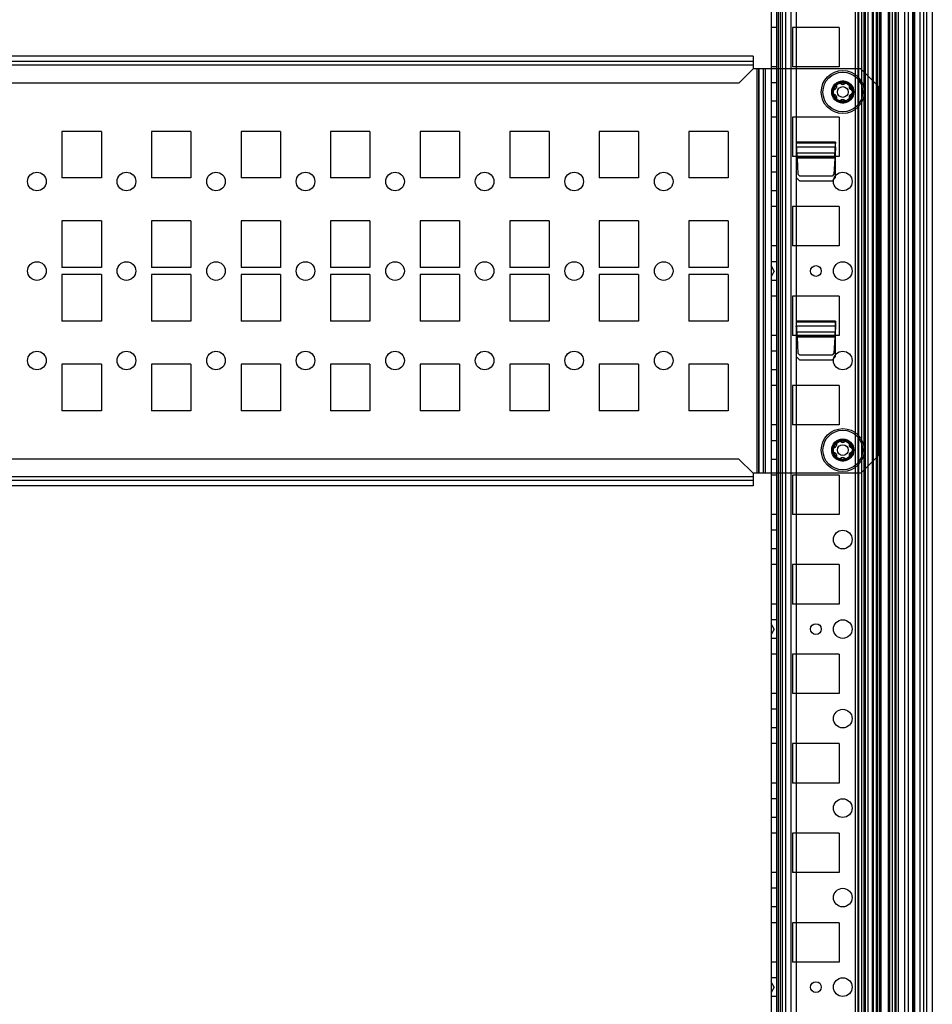
# Model space of a CAD drawing. Units: millimetres. Extents: x 613 to 1113, y 198 to 2202.
# Drawn here: x 858 to 1113, y 995 to 1270 of the extents above; entities that cross this region are included whole.
import ezdxf

# ---------------------------------------------------------------- set-up
doc = ezdxf.new("R2010")
doc.units = ezdxf.units.MM
doc.header["$LTSCALE"] = 156.430609
doc.layers.get('0').update_dxf_attribs({"linetype": 'CONTINUOUS'})

msp = doc.modelspace()

# ---------------------------------------------------------------- linework, layer by layer
at = {"color": 7, "linetype": 'Continuous'}
for p, q in [((1068.2, 2194.02), (1068.2, 205.02)), ((1091.65, 2186.89), (1091.65, 212.14)), ((1092.36, 2186.89), (1092.36, 212.14)), ((1093.42, 2186.89), (1093.42, 212.14)), ((1094.49, 2186.89), (1094.49, 212.14)), ((1096.46, 212.14), (1096.46, 2186.89)), ((1096.81, 212.14), (1096.81, 2186.89)), ((1097.52, 2186.89), (1097.52, 212.14)), ((1097.88, 2186.89), (1097.88, 212.14)), ((1098.59, 212.14), (1098.59, 2186.89)), ((1098.94, 212.14), (1098.94, 2186.89)), ((1100.9, 2186.89), (1100.9, 212.14)), ((1101.2, 2186.89), (1101.2, 212.14)), ((1101.96, 2186.89), (1101.96, 212.14)), ((1102.7, 2186.89), (1102.7, 212.14)), ((1103.03, 2186.89), (1103.03, 212.14)), ((1103.7, 2186.89), (1103.7, 212.14)), ((1110.7, 2186.89), (1110.7, 212.14)), ((1111.7, 211.78), (1111.7, 2187.22)), ((1113.2, 2186.89), (1113.2, 212.14)), ((1070.2, 2179.02), (1070.2, 220.02)), ((1072.25, 2161.77), (1072.25, 237.27)), ((1073.7, 2161.77), (1073.7, 237.27)), ((1075.3, 237.27), (1075.3, 2161.77)), ((1094.2, 235.12), (1094.2, 2163.92)), ((1095.2, 2161.77), (1095.2, 237.27)), ((1106.5, 2161.77), (1106.5, 237.27)), ((1107.7, 2161.77), (1107.7, 237.27)), ((1108, 2161.77), (1108, 237.27)), ((1108.2, 2161.77), (1108.2, 237.27)), ((1109.7, 2161.77), (1109.7, 237.27)), ((1105.52, 237.93), (1105.52, 2161.1)), ((1071.25, 2156.02), (1071.3, 199.02)), ((1069.72, 2155.84), (1069.7, 243.32)), ((1070.7, 2153.52), (1070.7, 245.52)), ((1092.7, 244.42), (1092.7, 2154.62)), ((1069.7, 1267.52), (1068.2, 1267.52)), ((1087.2, 1267.52), (1074.2, 1267.52)), ((1074.2, 1267.52), (1074.2, 1256.52)), ((1087.2, 1267.52), (1087.2, 1256.52)), ((1063.2, 1259.52), (663.2, 1259.52)), ((1063.2, 1259.52), (1063.2, 1256.02)), ((1063.2, 1258.02), (663.2, 1258.02)), ((1063.2, 1257.02), (663.2, 1257.02)), ((1063.2, 1256.02), (1059.2, 1252.02)), ((1093.2, 1256.02), (1063.2, 1256.02)), ((1064.2, 1256.02), (1064.2, 1143.02)), ((1064.63, 1256.02), (1064.63, 1143.02)), ((1064.77, 1256.02), (1064.77, 1143.02)), ((1065.93, 1256.02), (1065.93, 1143.02)), ((1066.07, 1143.02), (1066.07, 1256.02)), ((1066.51, 1256.02), (1066.51, 1143.02)), ((1069.7, 1256.52), (1068.2, 1256.52)), ((1087.2, 1256.52), (1074.2, 1256.52)), ((1098.2, 1251.02), (1093.2, 1256.02)), ((1059.2, 1252.02), (667.2, 1252.02)), ((1069.7, 1252.12), (1068.2, 1252.12)), ((1086.45, 1251.68), (1086.45, 1250.82)), ((1087.2, 1252.12), (1087.41, 1252.03)), ((1087.29, 1252.06), (1087.2, 1252.12)), ((1087.89, 1251.72), (1087.29, 1252.06)), ((1087.41, 1252.03), (1087.54, 1251.92)), ((1087.74, 1251.8), (1087.89, 1251.73)), ((1087.89, 1251.72), (1087.95, 1251.68)), ((1088.45, 1251.68), (1088.51, 1251.72)), ((1088.5, 1251.73), (1088.91, 1251.95)), ((1088.65, 1251.8), (1088.5, 1251.73)), ((1089.1, 1252.06), (1088.51, 1251.72)), ((1088.99, 1252.03), (1088.85, 1251.92)), ((1088.91, 1251.95), (1088.99, 1252.03)), ((1089.2, 1252.12), (1088.99, 1252.03)), ((1089.2, 1252.12), (1089.1, 1252.06)), ((1089.63, 1252.16), (1089.55, 1252.19)), ((1089.73, 1252.11), (1089.83, 1252.03)), ((1091, 1249.52), (1089.83, 1252.03)), ((1089.95, 1251.68), (1089.95, 1250.82)), ((1085.21, 1249.7), (1085.19, 1249.52)), ((1085.21, 1249.34), (1085.19, 1249.52)), ((1085.21, 1249.65), (1085.21, 1249.7)), ((1085.21, 1249.34), (1086.06, 1247.67)), ((1085.45, 1249.95), (1086.14, 1250.35)), ((1085.45, 1249.09), (1086.14, 1248.69)), ((1086.17, 1250.37), (1086.2, 1250.38)), ((1086.17, 1248.67), (1086.2, 1248.65)), ((1089.83, 1247.01), (1091, 1249.52)), ((1090.23, 1250.37), (1090.2, 1250.38)), ((1090.2, 1250.38), (1090.26, 1250.35)), ((1090.2, 1248.65), (1090.26, 1248.69)), ((1090.23, 1248.67), (1090.2, 1248.65)), ((1090.91, 1249.97), (1090.26, 1250.35)), ((1090.91, 1249.07), (1090.26, 1248.69)), ((1090.95, 1249.96), (1090.77, 1250.09)), ((1090.95, 1249.08), (1090.77, 1248.95)), ((1090.95, 1249.95), (1090.91, 1249.97)), ((1090.95, 1249.09), (1090.91, 1249.07)), ((1090.93, 1249.52), (1091, 1249.52)), ((1098.2, 1251.02), (1098.2, 1148.02)), ((1069.7, 1246.92), (1068.2, 1246.92)), ((1086.45, 1248.22), (1086.45, 1247.35)), ((1087.2, 1246.92), (1087.41, 1247.01)), ((1087.29, 1246.98), (1087.2, 1246.92)), ((1087.89, 1247.32), (1087.29, 1246.98)), ((1087.41, 1247.01), (1087.54, 1247.12)), ((1087.49, 1247.08), (1087.41, 1247.01)), ((1087.89, 1247.31), (1087.49, 1247.08)), ((1087.74, 1247.24), (1087.89, 1247.31)), ((1087.95, 1247.35), (1087.89, 1247.32)), ((1088.51, 1247.32), (1088.45, 1247.35)), ((1088.65, 1247.24), (1088.5, 1247.31)), ((1089.1, 1246.98), (1088.51, 1247.32)), ((1088.99, 1247.01), (1088.85, 1247.12)), ((1089.2, 1246.92), (1088.99, 1247.01)), ((1089.1, 1246.98), (1089.2, 1246.92)), ((1089.63, 1246.88), (1089.55, 1246.85)), ((1089.64, 1246.87), (1089.83, 1247.01)), ((1089.78, 1246.99), (1089.83, 1247.01)), ((1089.78, 1246.98), (1089.83, 1247.01)), ((1089.95, 1248.22), (1089.95, 1247.35)), ((1069.7, 1242.52), (1068.2, 1242.52)), ((1087.2, 1242.52), (1074.2, 1242.52)), ((1074.2, 1242.52), (1074.2, 1231.52)), ((1087.2, 1242.52), (1087.2, 1231.52)), ((870.2, 1238.52), (870.2, 1225.52)), ((881.2, 1238.52), (870.2, 1238.52)), ((881.2, 1238.52), (881.2, 1225.52)), ((895.2, 1238.52), (895.2, 1225.52)), ((906.2, 1238.52), (895.2, 1238.52)), ((906.2, 1238.52), (906.2, 1225.52)), ((920.2, 1238.52), (920.2, 1225.52)), ((931.2, 1238.52), (920.2, 1238.52)), ((931.2, 1238.52), (931.2, 1225.52)), ((956.2, 1238.52), (945.2, 1238.52)), ((945.2, 1238.52), (945.2, 1225.52)), ((956.2, 1238.52), (956.2, 1225.52)), ((981.2, 1238.52), (970.2, 1238.52)), ((970.2, 1238.52), (970.2, 1225.52)), ((981.2, 1238.52), (981.2, 1225.52)), ((1006.2, 1238.52), (995.2, 1238.52)), ((995.2, 1238.52), (995.2, 1225.52)), ((1006.2, 1238.52), (1006.2, 1225.52)), ((1031.2, 1238.52), (1020.2, 1238.52)), ((1020.2, 1238.52), (1020.2, 1225.52)), ((1031.2, 1238.52), (1031.2, 1225.52)), ((1056.2, 1238.52), (1045.2, 1238.52)), ((1045.2, 1238.52), (1045.2, 1225.52)), ((1056.2, 1238.52), (1056.2, 1225.52)), ((1086.2, 1235.55), (1075.2, 1235.55)), ((1075.2, 1235.55), (1075.2, 1235.15)), ((1086.19, 1235.23), (1075.2, 1235.23)), ((1075.2, 1235.15), (1075.2, 1225.62)), ((1075.22, 1235.15), (1075.42, 1231.37)), ((1085.98, 1231.37), (1086.18, 1235.15)), ((1086.2, 1235.55), (1086.2, 1235.15)), ((1086.2, 1225.62), (1086.2, 1235.15)), ((1086.2, 1234.13), (1075.2, 1234.13)), ((1086.03, 1232.43), (1075.36, 1232.43)), ((1069.7, 1231.52), (1068.2, 1231.52)), ((1087.2, 1231.52), (1074.2, 1231.52)), ((1085.98, 1231.37), (1075.42, 1231.37)), ((1075.42, 1231.37), (1075.43, 1231.01)), ((1085.96, 1231.01), (1075.43, 1231.01)), ((1075.43, 1231.01), (1075.67, 1226.55)), ((1085.96, 1231.01), (1085.72, 1226.55)), ((1085.98, 1231.37), (1085.96, 1231.01)), ((1069.7, 1227.12), (1068.2, 1227.12)), ((1076.2, 1226.02), (1075.67, 1226.55)), ((1085.72, 1226.55), (1085.2, 1226.02)), ((881.2, 1225.52), (870.2, 1225.52)), ((906.2, 1225.52), (895.2, 1225.52)), ((931.2, 1225.52), (920.2, 1225.52)), ((956.2, 1225.52), (945.2, 1225.52)), ((981.2, 1225.52), (970.2, 1225.52)), ((1006.2, 1225.52), (995.2, 1225.52)), ((1031.2, 1225.52), (1020.2, 1225.52)), ((1056.2, 1225.52), (1045.2, 1225.52)), ((1076.2, 1224.62), (1075.2, 1225.62)), ((1085.2, 1226.02), (1076.2, 1226.02)), ((1085.2, 1224.62), (1076.2, 1224.62)), ((1086.2, 1225.62), (1085.2, 1224.62)), ((1069.7, 1221.92), (1068.2, 1221.92)), ((1069.7, 1217.52), (1068.2, 1217.52)), ((1087.2, 1217.52), (1074.2, 1217.52)), ((1074.2, 1217.52), (1074.2, 1206.52)), ((1087.2, 1217.52), (1087.2, 1206.52)), ((870.2, 1213.52), (870.2, 1200.52)), ((881.2, 1213.52), (870.2, 1213.52)), ((881.2, 1213.52), (881.2, 1200.52)), ((895.2, 1213.52), (895.2, 1200.52)), ((906.2, 1213.52), (895.2, 1213.52)), ((906.2, 1213.52), (906.2, 1200.52)), ((920.2, 1213.52), (920.2, 1200.52)), ((931.2, 1213.52), (920.2, 1213.52)), ((931.2, 1213.52), (931.2, 1200.52)), ((956.2, 1213.52), (945.2, 1213.52)), ((945.2, 1213.52), (945.2, 1200.52)), ((956.2, 1213.52), (956.2, 1200.52)), ((981.2, 1213.52), (970.2, 1213.52)), ((970.2, 1213.52), (970.2, 1200.52)), ((981.2, 1213.52), (981.2, 1200.52)), ((1006.2, 1213.52), (995.2, 1213.52)), ((995.2, 1213.52), (995.2, 1200.52)), ((1006.2, 1213.52), (1006.2, 1200.52)), ((1031.2, 1213.52), (1020.2, 1213.52)), ((1020.2, 1213.52), (1020.2, 1200.52)), ((1031.2, 1213.52), (1031.2, 1200.52)), ((1056.2, 1213.52), (1045.2, 1213.52)), ((1045.2, 1213.52), (1045.2, 1200.52)), ((1056.2, 1213.52), (1056.2, 1200.52)), ((1069.7, 1206.52), (1068.2, 1206.52)), ((1087.2, 1206.52), (1074.2, 1206.52)), ((1069.7, 1202.12), (1068.2, 1202.12)), ((881.2, 1200.52), (870.2, 1200.52)), ((906.2, 1200.52), (895.2, 1200.52)), ((931.2, 1200.52), (920.2, 1200.52)), ((956.2, 1200.52), (945.2, 1200.52)), ((981.2, 1200.52), (970.2, 1200.52)), ((1006.2, 1200.52), (995.2, 1200.52)), ((1031.2, 1200.52), (1020.2, 1200.52)), ((1056.2, 1200.52), (1045.2, 1200.52)), ((1069.06, 1199.52), (1068.2, 1201.02)), ((1069.06, 1199.52), (1068.2, 1198.02)), ((870.2, 1198.52), (870.2, 1185.52)), ((881.2, 1198.52), (870.2, 1198.52)), ((881.2, 1198.52), (881.2, 1185.52)), ((906.2, 1198.52), (895.2, 1198.52)), ((895.2, 1198.52), (895.2, 1185.52)), ((906.2, 1198.52), (906.2, 1185.52)), ((931.2, 1198.52), (920.2, 1198.52)), ((920.2, 1198.52), (920.2, 1185.52)), ((931.2, 1198.52), (931.2, 1185.52)), ((956.2, 1198.52), (945.2, 1198.52)), ((945.2, 1198.52), (945.2, 1185.52)), ((956.2, 1198.52), (956.2, 1185.52)), ((981.2, 1198.52), (970.2, 1198.52)), ((970.2, 1198.52), (970.2, 1185.52)), ((981.2, 1198.52), (981.2, 1185.52)), ((1006.2, 1198.52), (995.2, 1198.52)), ((995.2, 1198.52), (995.2, 1185.52)), ((1006.2, 1198.52), (1006.2, 1185.52)), ((1031.2, 1198.52), (1020.2, 1198.52)), ((1020.2, 1198.52), (1020.2, 1185.52)), ((1031.2, 1198.52), (1031.2, 1185.52)), ((1056.2, 1198.52), (1045.2, 1198.52)), ((1045.2, 1198.52), (1045.2, 1185.52)), ((1056.2, 1198.52), (1056.2, 1185.52)), ((1069.7, 1196.92), (1068.2, 1196.92)), ((1069.7, 1192.52), (1068.2, 1192.52)), ((1087.2, 1192.52), (1074.2, 1192.52)), ((1074.2, 1192.52), (1074.2, 1181.52)), ((1087.2, 1192.52), (1087.2, 1181.52)), ((881.2, 1185.52), (870.2, 1185.52)), ((906.2, 1185.52), (895.2, 1185.52)), ((931.2, 1185.52), (920.2, 1185.52)), ((956.2, 1185.52), (945.2, 1185.52)), ((981.2, 1185.52), (970.2, 1185.52)), ((1006.2, 1185.52), (995.2, 1185.52)), ((1031.2, 1185.52), (1020.2, 1185.52)), ((1056.2, 1185.52), (1045.2, 1185.52)), ((1086.2, 1185.55), (1075.2, 1185.55)), ((1075.2, 1185.55), (1075.2, 1185.15)), ((1086.2, 1185.55), (1086.2, 1185.15)), ((1086.19, 1185.23), (1075.2, 1185.23)), ((1075.2, 1185.15), (1075.2, 1175.62)), ((1086.2, 1184.13), (1075.2, 1184.13)), ((1075.22, 1185.15), (1075.42, 1181.37)), ((1086.18, 1185.15), (1085.98, 1181.37)), ((1086.2, 1175.62), (1086.2, 1185.15)), ((1069.7, 1181.52), (1068.2, 1181.52)), ((1087.2, 1181.52), (1074.2, 1181.52)), ((1086.03, 1182.43), (1075.36, 1182.43)), ((1085.98, 1181.37), (1075.36, 1181.37)), ((1075.42, 1181.37), (1075.43, 1181.01)), ((1085.96, 1181.01), (1075.43, 1181.01)), ((1075.43, 1181.01), (1075.67, 1176.55)), ((1085.96, 1181.01), (1085.72, 1176.55)), ((1085.98, 1181.37), (1085.96, 1181.01)), ((1069.7, 1177.12), (1068.2, 1177.12)), ((1076.2, 1174.62), (1075.2, 1175.62)), ((1076.2, 1176.02), (1075.67, 1176.55)), ((1085.2, 1176.02), (1076.2, 1176.02)), ((1085.2, 1174.62), (1076.2, 1174.62)), ((1085.72, 1176.55), (1085.2, 1176.02)), ((1086.2, 1175.62), (1085.2, 1174.62)), ((870.2, 1173.52), (870.2, 1160.52)), ((881.2, 1173.52), (870.2, 1173.52)), ((881.2, 1173.52), (881.2, 1160.52)), ((906.2, 1173.52), (895.2, 1173.52)), ((895.2, 1173.52), (895.2, 1160.52)), ((906.2, 1173.52), (906.2, 1160.52)), ((931.2, 1173.52), (920.2, 1173.52)), ((920.2, 1173.52), (920.2, 1160.52)), ((931.2, 1173.52), (931.2, 1160.52)), ((956.2, 1173.52), (945.2, 1173.52)), ((945.2, 1173.52), (945.2, 1160.52)), ((956.2, 1173.52), (956.2, 1160.52)), ((981.2, 1173.52), (970.2, 1173.52)), ((970.2, 1173.52), (970.2, 1160.52)), ((981.2, 1173.52), (981.2, 1160.52)), ((1006.2, 1173.52), (995.2, 1173.52)), ((995.2, 1173.52), (995.2, 1160.52)), ((1006.2, 1173.52), (1006.2, 1160.52)), ((1031.2, 1173.52), (1020.2, 1173.52)), ((1020.2, 1173.52), (1020.2, 1160.52)), ((1031.2, 1173.52), (1031.2, 1160.52)), ((1056.2, 1173.52), (1045.2, 1173.52)), ((1045.2, 1173.52), (1045.2, 1160.52)), ((1056.2, 1173.52), (1056.2, 1160.52)), ((1069.7, 1171.92), (1068.2, 1171.92)), ((1069.7, 1167.52), (1068.2, 1167.52)), ((1087.2, 1167.52), (1074.2, 1167.52)), ((1074.2, 1167.52), (1074.2, 1156.52)), ((1087.2, 1167.52), (1087.2, 1156.52)), ((881.2, 1160.52), (870.2, 1160.52)), ((906.2, 1160.52), (895.2, 1160.52)), ((931.2, 1160.52), (920.2, 1160.52)), ((956.2, 1160.52), (945.2, 1160.52)), ((981.2, 1160.52), (970.2, 1160.52)), ((1006.2, 1160.52), (995.2, 1160.52)), ((1031.2, 1160.52), (1020.2, 1160.52)), ((1056.2, 1160.52), (1045.2, 1160.52)), ((1069.7, 1156.52), (1068.2, 1156.52)), ((1087.2, 1156.52), (1074.2, 1156.52)), ((1069.7, 1152.12), (1068.2, 1152.12)), ((1085.19, 1149.52), (1085.21, 1149.7)), ((1085.19, 1149.52), (1085.21, 1149.34)), ((1086.05, 1151.36), (1085.21, 1149.7)), ((1085.45, 1149.95), (1086.14, 1150.35)), ((1086.17, 1150.37), (1086.2, 1150.38)), ((1086.45, 1151.68), (1086.45, 1150.82)), ((1087.2, 1152.12), (1087.41, 1152.03)), ((1087.29, 1152.06), (1087.2, 1152.12)), ((1087.89, 1151.72), (1087.29, 1152.06)), ((1087.41, 1152.03), (1087.54, 1151.92)), ((1087.74, 1151.8), (1087.89, 1151.73)), ((1087.89, 1151.72), (1087.95, 1151.68)), ((1088.45, 1151.68), (1088.51, 1151.72)), ((1088.5, 1151.73), (1088.91, 1151.95)), ((1088.65, 1151.8), (1088.5, 1151.73)), ((1089.1, 1152.06), (1088.51, 1151.72)), ((1088.99, 1152.03), (1088.85, 1151.92)), ((1088.91, 1151.95), (1088.99, 1152.03)), ((1089.2, 1152.12), (1088.99, 1152.03)), ((1089.1, 1152.06), (1089.2, 1152.12)), ((1089.63, 1152.16), (1089.55, 1152.19)), ((1089.73, 1152.11), (1089.83, 1152.03)), ((1091, 1149.52), (1089.83, 1152.03)), ((1089.83, 1147.01), (1091, 1149.52)), ((1089.95, 1151.68), (1089.95, 1150.82)), ((1090.23, 1150.37), (1090.2, 1150.38)), ((1090.2, 1150.38), (1090.26, 1150.35)), ((1090.91, 1149.97), (1090.26, 1150.35)), ((1090.95, 1149.96), (1090.77, 1150.09)), ((1090.95, 1149.95), (1090.91, 1149.97)), ((1090.93, 1149.52), (1091, 1149.52)), ((1059.2, 1147.02), (667.2, 1147.02)), ((1063.2, 1143.02), (1059.2, 1147.02)), ((1069.7, 1146.92), (1068.2, 1146.92)), ((1085.21, 1149.39), (1085.21, 1149.34)), ((1085.21, 1149.34), (1086.06, 1147.67)), ((1085.45, 1149.09), (1086.14, 1148.69)), ((1086.17, 1148.67), (1086.2, 1148.65)), ((1086.45, 1148.22), (1086.45, 1147.35)), ((1087.2, 1146.92), (1087.41, 1147.01)), ((1087.29, 1146.98), (1087.2, 1146.92)), ((1087.89, 1147.32), (1087.29, 1146.98)), ((1087.41, 1147.01), (1087.54, 1147.12)), ((1087.49, 1147.08), (1087.41, 1147.01)), ((1087.89, 1147.31), (1087.49, 1147.08)), ((1087.74, 1147.24), (1087.89, 1147.31)), ((1087.95, 1147.35), (1087.89, 1147.32)), ((1088.51, 1147.32), (1088.45, 1147.35)), ((1088.65, 1147.24), (1088.5, 1147.31)), ((1089.1, 1146.98), (1088.51, 1147.32)), ((1088.99, 1147.01), (1088.85, 1147.12)), ((1089.2, 1146.92), (1088.99, 1147.01)), ((1089.2, 1146.92), (1089.1, 1146.98)), ((1089.63, 1146.88), (1089.55, 1146.85)), ((1089.64, 1146.87), (1089.83, 1147.01)), ((1089.78, 1146.98), (1089.83, 1147.01)), ((1089.78, 1146.99), (1089.83, 1147.01)), ((1089.95, 1148.22), (1089.95, 1147.35)), ((1090.2, 1148.65), (1090.26, 1148.69)), ((1090.23, 1148.67), (1090.2, 1148.65)), ((1090.91, 1149.07), (1090.26, 1148.69)), ((1090.95, 1149.08), (1090.77, 1148.95)), ((1090.95, 1149.09), (1090.91, 1149.07)), ((1098.2, 1148.02), (1093.2, 1143.02)), ((1063.2, 1142.02), (663.2, 1142.02)), ((1093.2, 1143.02), (1063.2, 1143.02)), ((1063.2, 1143.02), (1063.2, 1139.52)), ((1069.7, 1142.52), (1068.2, 1142.52)), ((1087.2, 1142.52), (1074.2, 1142.52)), ((1074.2, 1142.52), (1074.2, 1131.52)), ((1087.2, 1142.52), (1087.2, 1131.52)), ((1063.2, 1141.02), (663.2, 1141.02)), ((1063.2, 1139.52), (663.2, 1139.52)), ((1069.7, 1131.52), (1068.2, 1131.52)), ((1087.2, 1131.52), (1074.2, 1131.52)), ((1069.7, 1127.12), (1068.2, 1127.12)), ((1069.7, 1121.92), (1068.2, 1121.92)), ((1069.7, 1117.52), (1068.2, 1117.52)), ((1087.2, 1117.52), (1074.2, 1117.52)), ((1074.2, 1117.52), (1074.2, 1106.52)), ((1087.2, 1117.52), (1087.2, 1106.52)), ((1069.7, 1106.52), (1068.2, 1106.52)), ((1087.2, 1106.52), (1074.2, 1106.52)), ((1069.7, 1102.12), (1068.2, 1102.12)), ((1069.06, 1099.52), (1068.2, 1101.02)), ((1069.06, 1099.52), (1068.2, 1098.02)), ((1069.7, 1096.92), (1068.2, 1096.92)), ((1069.7, 1092.52), (1068.2, 1092.52)), ((1087.2, 1092.52), (1074.2, 1092.52)), ((1074.2, 1092.52), (1074.2, 1081.52)), ((1087.2, 1092.52), (1087.2, 1081.52)), ((1069.7, 1081.52), (1068.2, 1081.52)), ((1087.2, 1081.52), (1074.2, 1081.52)), ((1069.7, 1077.12), (1068.2, 1077.12)), ((1069.7, 1071.92), (1068.2, 1071.92)), ((1069.7, 1067.52), (1068.2, 1067.52)), ((1087.2, 1067.52), (1074.2, 1067.52)), ((1074.2, 1067.52), (1074.2, 1056.52)), ((1087.2, 1067.52), (1087.2, 1056.52)), ((1069.7, 1056.52), (1068.2, 1056.52)), ((1087.2, 1056.52), (1074.2, 1056.52)), ((1069.7, 1052.12), (1068.2, 1052.12)), ((1069.7, 1046.92), (1068.2, 1046.92)), ((1069.7, 1042.52), (1068.2, 1042.52)), ((1087.2, 1042.52), (1074.2, 1042.52)), ((1074.2, 1042.52), (1074.2, 1031.52)), ((1087.2, 1042.52), (1087.2, 1031.52)), ((1069.7, 1031.52), (1068.2, 1031.52)), ((1087.2, 1031.52), (1074.2, 1031.52)), ((1069.7, 1027.12), (1068.2, 1027.12)), ((1069.7, 1021.92), (1068.2, 1021.92)), ((1069.7, 1017.52), (1068.2, 1017.52)), ((1087.2, 1017.52), (1074.2, 1017.52)), ((1074.2, 1017.52), (1074.2, 1006.52)), ((1087.2, 1017.52), (1087.2, 1006.52)), ((1069.7, 1006.52), (1068.2, 1006.52)), ((1087.2, 1006.52), (1074.2, 1006.52)), ((1069.7, 1002.12), (1068.2, 1002.12)), ((1069.06, 999.52), (1068.2, 1001.02)), ((1069.06, 999.52), (1068.2, 998.02)), ((1069.7, 996.92), (1068.2, 996.92))]:
    msp.add_line(p, q, dxfattribs=at)
for points in [[(1089.55, 1252.19), (1087.7, 1252.3), (1086.04, 1251.35), (1085.21, 1249.7)], [(1087.89, 1251.73), (1087.49, 1251.95), (1087.41, 1252.03)], [(1089.55, 1252.19), (1089.6, 1252.16), (1089.64, 1252.12), (1089.66, 1252.06)], [(1089.83, 1252.03), (1089.69, 1252.12), (1089.55, 1252.19)], [(1089.66, 1252.06), (1089.73, 1252.06), (1089.78, 1252.05), (1089.83, 1252.03)], [(1085.21, 1249.65), (1085.23, 1249.58), (1085.26, 1249.52)], [(1085.21, 1249.34), (1085.21, 1249.39), (1085.23, 1249.46), (1085.26, 1249.52)], [(1085.63, 1250.09), (1085.8, 1250.16), (1085.99, 1250.27), (1086.16, 1250.38)], [(1086.13, 1250.36), (1085.98, 1250.27), (1085.82, 1250.17), (1085.63, 1250.09)], [(1085.63, 1248.95), (1085.8, 1248.88), (1085.99, 1248.77), (1086.16, 1248.66)], [(1086.13, 1248.68), (1085.98, 1248.77), (1085.82, 1248.87), (1085.63, 1248.95)], [(1090.77, 1250.09), (1090.59, 1250.16), (1090.4, 1250.27), (1090.23, 1250.38)], [(1090.77, 1248.95), (1090.59, 1248.88), (1090.4, 1248.77), (1090.23, 1248.66)], [(1091.2, 1249.52), (1091.17, 1249.69), (1091.11, 1249.8), (1090.95, 1249.96)], [(1091.2, 1249.52), (1091.17, 1249.35), (1091.11, 1249.24), (1090.95, 1249.08)], [(1086.05, 1247.68), (1087.71, 1246.74), (1089.55, 1246.85)], [(1088.5, 1247.31), (1088.91, 1247.08), (1088.99, 1247.01)], [(1089.55, 1246.85), (1089.7, 1246.92), (1089.83, 1247.01)], [(1089.55, 1246.85), (1089.6, 1246.88), (1089.64, 1246.92), (1089.66, 1246.98)], [(1089.78, 1246.99), (1089.73, 1246.97), (1089.66, 1246.98)], [(1089.55, 1152.19), (1087.69, 1152.3), (1086.06, 1151.36)], [(1085.21, 1149.7), (1085.21, 1149.65), (1085.23, 1149.58), (1085.26, 1149.52)], [(1085.21, 1149.39), (1085.23, 1149.46), (1085.26, 1149.52)], [(1085.63, 1150.09), (1085.8, 1150.16), (1085.99, 1150.27), (1086.16, 1150.38)], [(1086.13, 1150.36), (1085.98, 1150.27), (1085.82, 1150.17), (1085.63, 1150.09)], [(1087.89, 1151.73), (1087.49, 1151.95), (1087.41, 1152.03)], [(1089.55, 1152.19), (1089.6, 1152.16), (1089.64, 1152.12), (1089.66, 1152.06)], [(1089.83, 1152.03), (1089.69, 1152.12), (1089.55, 1152.19)], [(1089.66, 1152.06), (1089.73, 1152.06), (1089.78, 1152.05), (1089.83, 1152.03)], [(1090.77, 1150.09), (1090.59, 1150.16), (1090.4, 1150.27), (1090.23, 1150.38)], [(1091.2, 1149.52), (1091.17, 1149.69), (1091.11, 1149.8), (1090.95, 1149.96)], [(1091.2, 1149.52), (1091.17, 1149.35), (1091.11, 1149.24), (1090.95, 1149.08)], [(1085.63, 1148.95), (1085.8, 1148.88), (1085.99, 1148.77), (1086.16, 1148.66)], [(1086.13, 1148.68), (1085.98, 1148.77), (1085.82, 1148.87), (1085.63, 1148.95)], [(1086.05, 1147.68), (1087.71, 1146.74), (1089.55, 1146.85)], [(1088.5, 1147.31), (1088.91, 1147.08), (1088.99, 1147.01)], [(1089.55, 1146.85), (1089.7, 1146.92), (1089.83, 1147.01)], [(1089.55, 1146.85), (1089.6, 1146.88), (1089.64, 1146.92), (1089.66, 1146.98)], [(1089.78, 1146.99), (1089.73, 1146.97), (1089.66, 1146.98)], [(1090.77, 1148.95), (1090.59, 1148.88), (1090.4, 1148.77), (1090.23, 1148.66)]]:
    msp.add_lwpolyline(points, dxfattribs=at)
for centre, radius in [((1088.2, 1249.52), 6), ((1088.2, 1249.52), 5.54), ((1088.2, 1249.52), 3.1), ((1088.2, 1249.52), 2.6), ((1088.2, 1249.52), 1.5), ((863.2, 1224.52), 2.6), ((888.2, 1224.52), 2.6), ((913.2, 1224.52), 2.6), ((938.2, 1224.52), 2.6), ((963.2, 1224.52), 2.6), ((988.2, 1224.52), 2.6), ((1013.2, 1224.52), 2.6), ((1038.2, 1224.52), 2.6), ((1088.2, 1224.52), 2.6), ((863.2, 1199.52), 2.6), ((888.2, 1199.52), 2.6), ((913.2, 1199.52), 2.6), ((938.2, 1199.52), 2.6), ((963.2, 1199.52), 2.6), ((988.2, 1199.52), 2.6), ((1013.2, 1199.52), 2.6), ((1038.2, 1199.52), 2.6), ((1088.2, 1199.52), 2.6), ((1080.7, 1199.52), 1.5), ((863.2, 1174.52), 2.6), ((888.2, 1174.52), 2.6), ((913.2, 1174.52), 2.6), ((938.2, 1174.52), 2.6), ((963.2, 1174.52), 2.6), ((988.2, 1174.52), 2.6), ((1013.2, 1174.52), 2.6), ((1038.2, 1174.52), 2.6), ((1088.2, 1174.52), 2.6), ((1088.2, 1149.52), 6), ((1088.2, 1149.52), 5.54), ((1088.2, 1149.52), 3.1), ((1088.2, 1149.52), 2.6), ((1088.2, 1149.52), 1.5), ((1088.2, 1124.52), 2.6), ((1080.7, 1099.52), 1.5), ((1088.2, 1099.52), 2.6), ((1088.2, 1074.52), 2.6), ((1088.2, 1049.52), 2.6), ((1088.2, 1024.52), 2.6), ((1080.7, 999.52), 1.5), ((1088.2, 999.52), 2.6)]:
    msp.add_circle(centre, radius, dxfattribs=at)
for centre, radius, start, end in [((1088.43, 1249.11), 3.27, 66.7213, 172.7401), ((1088.2, 1249.52), 3, 65.7922, 294.2078), ((1086.95, 1251.68), 0.5, 60, 180), ((1088.2, 1252.12), 0.5, 240, 300), ((1089.45, 1251.68), 0.5, 0, 120), ((1088.2, 1249.52), 3, 294.2078, 65.7922), ((1089.2, 1251.25), 1, 50.8847, 69.1159), ((1087.72, 1249.52), 3.27, 305.9349, 54.0639), ((1088.43, 1249.93), 3.27, 187.2598, 293.6623), ((1085.7, 1249.52), 0.5, 120, 240), ((1085.95, 1250.82), 0.5, 300, 0), ((1085.95, 1248.22), 0.5, 0, 60), ((1090.45, 1250.82), 0.5, 180, 240), ((1090.45, 1248.22), 0.5, 120, 180), ((1090.7, 1249.52), 0.5, 300, 60), ((1086.95, 1247.35), 0.5, 180, 300), ((1088.2, 1246.92), 0.5, 60, 120), ((1089.45, 1247.35), 0.5, 240, 360), ((1089.2, 1247.79), 1, 290.8848, 309.1159), ((1088.43, 1149.11), 3.27, 66.7213, 172.7401), ((1088.2, 1149.52), 3, 65.7922, 294.2078), ((1088.2, 1149.52), 3, 294.2078, 65.7922), ((1088.43, 1149.93), 3.27, 187.2598, 293.6623), ((1085.7, 1149.52), 0.5, 120, 240), ((1085.95, 1150.82), 0.5, 300, 360), ((1086.95, 1151.68), 0.5, 60, 180), ((1088.2, 1152.12), 0.5, 240, 300), ((1089.45, 1151.68), 0.5, 0, 120), ((1089.2, 1151.25), 1, 50.8847, 69.1159), ((1087.72, 1149.52), 3.27, 305.9349, 54.0639), ((1090.45, 1150.82), 0.5, 180, 240), ((1090.7, 1149.52), 0.5, 300, 60), ((1085.95, 1148.22), 0.5, 0, 60), ((1086.95, 1147.35), 0.5, 180, 300), ((1088.2, 1146.92), 0.5, 60, 120), ((1089.45, 1147.35), 0.5, 240, 360), ((1089.2, 1147.79), 1, 290.8848, 309.1159), ((1090.45, 1148.22), 0.5, 120, 180)]:
    msp.add_arc(centre, radius, start, end, dxfattribs=at)
for points, knots in [([(1089.66, 1252.06), (1089.2, 1252.25), (1088.19, 1252.43), (1086.74, 1251.97), (1085.66, 1250.94), (1085.32, 1250), (1085.26, 1249.52)], [0, 0, 0, 0, 0.256934, 0.506954, 0.753078, 1, 1, 1, 1]), ([(1085.26, 1249.52), (1085.33, 1250.02), (1085.68, 1250.98), (1086.81, 1252), (1088.24, 1252.42), (1089.22, 1252.24), (1089.66, 1252.06)], [0, 0, 0, 0, 0.257179, 0.507327, 0.753311, 1, 1, 1, 1]), ([(1090.93, 1249.52), (1090.93, 1249.84), (1090.83, 1250.49), (1090.39, 1251.38), (1089.93, 1251.86), (1089.66, 1252.06)], [0, 0, 0, 0, 0.33325, 0.659788, 1, 1, 1, 1]), ([(1085.26, 1249.52), (1085.33, 1249.02), (1085.68, 1248.06), (1086.81, 1247.03), (1088.24, 1246.61), (1089.22, 1246.79), (1089.66, 1246.98)], [0, 0, 0, 0, 0.257179, 0.507327, 0.753311, 1, 1, 1, 1]), ([(1089.66, 1246.98), (1089.2, 1246.78), (1088.19, 1246.61), (1086.74, 1247.07), (1085.66, 1248.1), (1085.32, 1249.04), (1085.26, 1249.52)], [0, 0, 0, 0, 0.256934, 0.506954, 0.753078, 1, 1, 1, 1]), ([(1090.93, 1249.52), (1090.93, 1249.19), (1090.83, 1248.54), (1090.39, 1247.65), (1089.93, 1247.18), (1089.66, 1246.98)], [0, 0, 0, 0, 0.33325, 0.659788, 1, 1, 1, 1]), ([(1089.66, 1152.06), (1089.2, 1152.25), (1088.19, 1152.43), (1086.74, 1151.97), (1085.66, 1150.94), (1085.32, 1150), (1085.26, 1149.52)], [0, 0, 0, 0, 0.256934, 0.506954, 0.753078, 1, 1, 1, 1]), ([(1085.26, 1149.52), (1085.33, 1150.02), (1085.68, 1150.98), (1086.81, 1152), (1088.24, 1152.42), (1089.22, 1152.24), (1089.66, 1152.06)], [0, 0, 0, 0, 0.257179, 0.507327, 0.753311, 1, 1, 1, 1]), ([(1085.26, 1149.52), (1085.33, 1149.02), (1085.68, 1148.06), (1086.81, 1147.03), (1088.24, 1146.61), (1089.22, 1146.79), (1089.66, 1146.98)], [0, 0, 0, 0, 0.257179, 0.507327, 0.753311, 1, 1, 1, 1]), ([(1089.66, 1146.98), (1089.2, 1146.78), (1088.19, 1146.61), (1086.74, 1147.07), (1085.66, 1148.1), (1085.32, 1149.04), (1085.26, 1149.52)], [0, 0, 0, 0, 0.256934, 0.506954, 0.753078, 1, 1, 1, 1]), ([(1090.93, 1149.52), (1090.93, 1149.84), (1090.83, 1150.49), (1090.39, 1151.38), (1089.93, 1151.86), (1089.66, 1152.06)], [0, 0, 0, 0, 0.33325, 0.659788, 1, 1, 1, 1]), ([(1090.93, 1149.52), (1090.93, 1149.19), (1090.83, 1148.54), (1090.39, 1147.65), (1089.93, 1147.18), (1089.66, 1146.98)], [0, 0, 0, 0, 0.33325, 0.659788, 1, 1, 1, 1])]:
    msp.add_open_spline(points, degree=3, knots=knots, dxfattribs=at)
for points in [[(1086.45, 1251.68), (1086.47, 1251.92), (1086.73, 1252.27), (1086.95, 1252.18)], [(1087.41, 1252.03), (1087.18, 1252.17), (1086.64, 1252.31), (1086.6, 1252.04)], [(1088.99, 1252.03), (1089.22, 1252.17), (1089.75, 1252.31), (1089.8, 1252.04)], [(1089.95, 1251.68), (1089.93, 1251.92), (1089.66, 1252.27), (1089.45, 1252.18)], [(1085.63, 1250.09), (1085.41, 1249.99), (1085.2, 1249.76), (1085.2, 1249.52)], [(1085.2, 1249.52), (1085.21, 1249.76), (1085.43, 1249.96), (1085.63, 1250.09)], [(1085.2, 1249.52), (1085.21, 1249.28), (1085.43, 1249.08), (1085.63, 1248.95)], [(1085.63, 1248.95), (1085.41, 1249.05), (1085.2, 1249.28), (1085.2, 1249.52)], [(1090.26, 1250.36), (1090.45, 1250.19), (1090.7, 1250.11), (1090.92, 1249.98)], [(1090.26, 1248.68), (1090.45, 1248.84), (1090.7, 1248.93), (1090.92, 1249.06)], [(1086.45, 1247.35), (1086.47, 1247.12), (1086.73, 1246.77), (1086.95, 1246.86)], [(1087.41, 1247.01), (1087.18, 1246.86), (1086.64, 1246.73), (1086.6, 1246.99)], [(1088.99, 1247.01), (1089.22, 1246.86), (1089.75, 1246.73), (1089.8, 1246.99)], [(1089.95, 1247.35), (1089.93, 1247.12), (1089.66, 1246.77), (1089.45, 1246.86)], [(1075.2, 1234.13), (1075.2, 1233.83), (1075.26, 1233.52), (1075.26, 1233.22)], [(1086.2, 1234.13), (1086.2, 1233.83), (1086.14, 1233.52), (1086.14, 1233.22)], [(1075.2, 1184.13), (1075.2, 1183.83), (1075.26, 1183.52), (1075.26, 1183.22)], [(1075.27, 1183.22), (1075.27, 1183.52), (1075.22, 1183.83), (1075.22, 1184.13)], [(1086.2, 1184.13), (1086.2, 1183.83), (1086.14, 1183.52), (1086.14, 1183.22)], [(1086.45, 1151.68), (1086.47, 1151.92), (1086.73, 1152.27), (1086.95, 1152.18)], [(1087.41, 1152.03), (1087.18, 1152.17), (1086.64, 1152.31), (1086.6, 1152.04)], [(1088.99, 1152.03), (1089.22, 1152.17), (1089.75, 1152.31), (1089.8, 1152.04)], [(1089.95, 1151.68), (1089.93, 1151.92), (1089.66, 1152.27), (1089.45, 1152.18)], [(1085.63, 1150.09), (1085.41, 1149.99), (1085.2, 1149.76), (1085.2, 1149.52)], [(1085.2, 1149.52), (1085.21, 1149.76), (1085.43, 1149.96), (1085.63, 1150.09)], [(1085.2, 1149.52), (1085.21, 1149.28), (1085.43, 1149.08), (1085.63, 1148.95)], [(1085.63, 1148.95), (1085.41, 1149.05), (1085.2, 1149.28), (1085.2, 1149.52)], [(1090.26, 1150.36), (1090.45, 1150.19), (1090.7, 1150.11), (1090.92, 1149.98)], [(1086.45, 1147.35), (1086.47, 1147.12), (1086.73, 1146.77), (1086.95, 1146.86)], [(1087.41, 1147.01), (1087.18, 1146.86), (1086.64, 1146.73), (1086.6, 1146.99)], [(1088.99, 1147.01), (1089.22, 1146.86), (1089.75, 1146.73), (1089.8, 1146.99)], [(1089.95, 1147.35), (1089.93, 1147.12), (1089.66, 1146.77), (1089.45, 1146.86)], [(1090.26, 1148.68), (1090.45, 1148.84), (1090.7, 1148.93), (1090.92, 1149.06)]]:
    msp.add_open_spline(points, degree=3, dxfattribs=at)

doc.saveas('drawing.dxf')
